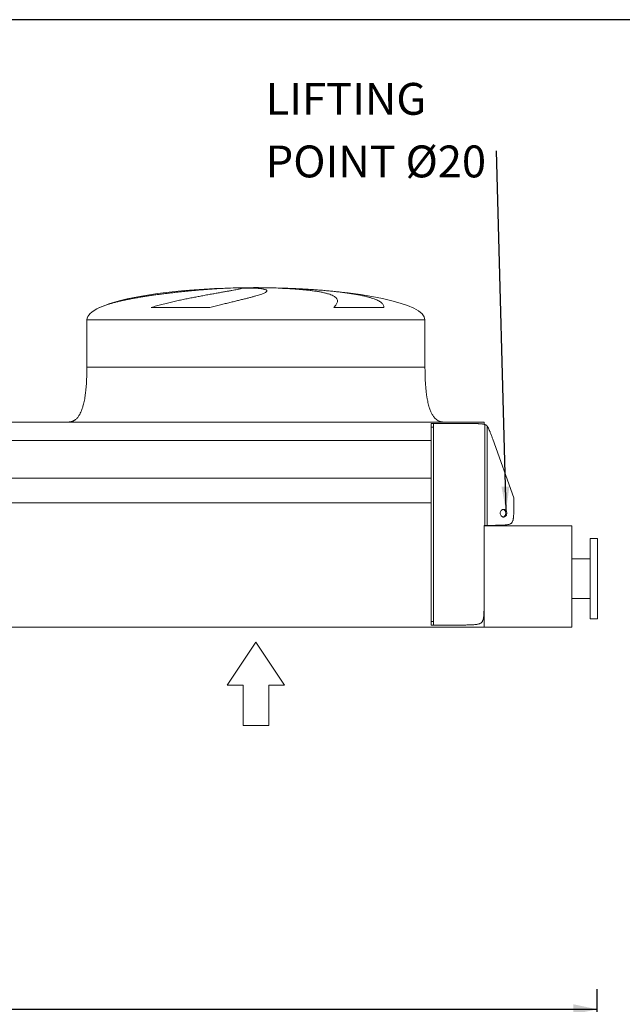
# Model space of a CAD drawing. Units: millimetres. Extents: x 161 to 11423, y 106 to 7993.
# Drawn here: x 6940 to 8590, y 5297 to 7993 of the extents above; entities that cross this region are included whole.
import ezdxf

# ---------------------------------------------------------------- set-up
doc = ezdxf.new("R2010")
doc.units = ezdxf.units.MM
doc.header["$LTSCALE"] = 55
doc.linetypes.add('SLD-Solid', pattern=[0])
doc.layers.add('GEOMETRY', color=7, linetype='SLD-Solid')
doc.layers.add('TITLE', color=7, linetype='SLD-Solid')
doc.styles.add('SLDTEXTSTYLE0', font='TXT', dxfattribs={"width": 0.605})
doc.dimstyles.new('SLDDIMSTYLE0', dxfattribs={"dimtxt": 0.18, "dimasz": 66, "dimexe": 0, "dimexo": 0.0625, "dimgap": 0, "dimtad": 0, "dimtih": 1, "dimtoh": 1, "dimdec": 0, "dimrnd": 1e-09, "dimzin": 0, "dimdsep": 46, "dimtxsty": 'Standard', "dimsah": 1, "dimcen": 0.09, "dimadec": 0, "dimazin": 0, "dimtfac": 66, "dimtdec": 0, "dimtofl": 0, "dimtmove": 0, "dimatfit": 3, "dimfxl": 1, "dimfrac": 2, "dimtolj": 1, "dimtzin": 0, "dimarcsym": 0})
doc.dimstyles.new('SLDDIMSTYLE1', dxfattribs={"dimtxt": 84.754517, "dimasz": 66, "dimexe": 0, "dimexo": 0.0625, "dimgap": 21.188629, "dimtad": 1, "dimdec": 0, "dimrnd": 1e-09, "dimzin": 12, "dimdsep": 46, "dimtxsty": 'SLDTEXTSTYLE0', "dimsah": 1, "dimcen": 0.09, "dimadec": 0, "dimazin": 3, "dimtfac": 1, "dimtdec": 0, "dimtofl": 0, "dimtmove": 0, "dimatfit": 3, "dimfxl": 1, "dimfrac": 2, "dimtolj": 1, "dimtzin": 12, "dimarcsym": 0})

# ---------------------------------------------------------------- blocks, each defined once
blk = doc.blocks.new('SW_NOTE_2')
at = {"layer": 'GEOMETRY', "color": 0, "char_height": 87.31, "attachment_point": 1, "style": 'SLDTEXTSTYLE0'}
for s, insert in [('LIFTING', (-632, 186)), ('POINT Ø20', (-632, 14.6))]:
    blk.add_mtext(s, dxfattribs=dict(at, insert=insert))
blk = doc.blocks.new('_D_15')
at = {"layer": 'GEOMETRY'}
for p, q in [((3051.5, 3428), (3051.5, 5338)), ((8521.5, 4548), (8521.5, 5338)), ((3051.5, 5283), (8521.5, 5283))]:
    blk.add_line(p, q, dxfattribs=at)
for points in [[(3051.5, 5283), (3117.5, 5269.3), (3117.5, 5296.8)], [(8521.5, 5283), (8455.5, 5296.8), (8455.5, 5269.3)]]:
    blk.add_solid(points, dxfattribs=at)
at = {"layer": 'GEOMETRY', "insert": (5641.7, 5395.6), "char_height": 87.31, "attachment_point": 1, "style": 'SLDTEXTSTYLE0'}
blk.add_mtext('L.os', dxfattribs=at)

msp = doc.modelspace()

# ---------------------------------------------------------------- linework, layer by layer
at = {"color": 8, "linetype": 'SLD-Solid', "lineweight": 15}
for p, q in [((7501.5380146, 7258.0011385), (7505.2520993, 7258.0011385)), ((7641.5380003, 7258.8736909), (7531.537986, 7258.8736909)), ((7158.5902336, 7205.0608295), (7158.5380199, 7205.0608295)), ((7123.5379341, 7171.4967984), (8049.5379927, 7171.4967984))]:
    msp.add_line(p, q, dxfattribs=at)
at = {"color": 7, "linetype": 'SLD-Solid', "lineweight": 15}
for p, q in [((7549.2764475, 7258.0011385), (7585.0545528, 7258.0011385)), ((7647.6818683, 7258.0011385), (7666.9070485, 7258.0011385)), ((7460.6515529, 7205.0608295), (7299.5665433, 7205.0608295)), ((7936.6836908, 7205.0608295), (7799.8569968, 7205.0608295)), ((7123.5379341, 7171.4967984), (7123.5379341, 7041.4968031)), ((8049.5379927, 7041.4968031), (8049.5379927, 7171.4967984)), ((3361.5380886, 6891.4967674), (8211.5379932, 6891.4967674)), ((8072.5379946, 6887.3968023), (8066.5379974, 6887.3968023)), ((8066.5379974, 6887.3968023), (8066.5379974, 6877.3968118)), ((8066.5379974, 6877.3968118), (8072.5379946, 6877.3968118)), ((8066.5379974, 6877.3968118), (8066.5379974, 6345.3967917)), ((8072.5379946, 6877.3968118), (8072.5379946, 6887.3968023)), ((8078.5379919, 6887.3968023), (8072.5379946, 6887.3968023)), ((8072.5379946, 6877.3968118), (8072.5379946, 6345.3967917)), ((8166.5903355, 6887.3968023), (8078.5379919, 6887.3968023)), ((8211.5379932, 6891.4967674), (8211.5379932, 6885.2082985)), ((8213.5379933, 6884.6878904), (8213.5379933, 6608.4968048)), ((8219.5379936, 6880.6118268), (8219.5379936, 6608.4968048)), ((5919.0379741, 6841.0111564), (8066.5379974, 6841.0111564)), ((8293.1501555, 6683.4967929), (8235.0856016, 6844.3311351)), ((5919.0379741, 6737.3522717), (8066.5379974, 6737.3522717)), ((5919.0379741, 6670.35227), (8066.5379974, 6670.35227)), ((8293.1501555, 6683.4967929), (8293.1501555, 6678.4967977)), ((8213.5379933, 6608.4968048), (8211.5379932, 6608.4968048)), ((8211.5379932, 6608.4968048), (8211.5379932, 6405.3967941)), ((8219.5379936, 6608.4968048), (8213.5379933, 6608.4968048)), ((8232.5283742, 6608.4968048), (8219.5379936, 6608.4968048)), ((8451.5379878, 6606.9967943), (8211.5379932, 6606.9967943)), ((8451.5379878, 6606.9967943), (8451.5379878, 6329.4967907)), ((8521.5379956, 6572.4967915), (8501.5379848, 6572.4967915)), ((8501.5379848, 6462.4967921), (8501.5379848, 6572.4967915)), ((8521.5379956, 6462.4967921), (8521.5379956, 6572.4967915)), ((8501.5379848, 6516.4967972), (8451.5379878, 6516.4967972)), ((8501.5379848, 6352.4967908), (8501.5379848, 6462.4967921)), ((8521.5379956, 6352.4967908), (8521.5379956, 6462.4967921)), ((8211.5379932, 6405.3967941), (8211.5379932, 6329.4967907)), ((8451.5379878, 6408.4967944), (8501.5379848, 6408.4967944)), ((8072.5379946, 6345.3967917), (8066.5379974, 6345.3967917)), ((8066.5379974, 6345.3967917), (8066.5379974, 6335.396791)), ((8072.5379946, 6335.396791), (8072.5379946, 6345.3967917)), ((8501.5379848, 6352.4967908), (8521.5379956, 6352.4967908)), ((3361.5380886, 6329.4967907), (8211.5379932, 6329.4967907)), ((8066.5379974, 6335.396791), (8072.5379946, 6335.396791)), ((8078.5379919, 6335.396791), (8072.5379946, 6335.396791)), ((8141.5379929, 6335.396791), (8078.5379919, 6335.396791)), ((8451.5379878, 6329.4967907), (8211.5379932, 6329.4967907))]:
    msp.add_line(p, q, dxfattribs=at)
at = {"color": 7, "linetype": 'SLD-Solid', "lineweight": 15, "flags": 128}
msp.add_lwpolyline([(8255.4780493, 6641.6968006), (8255.6328761, 6643.6261731), (8256.0920964, 6645.4898315), (8256.8400639, 6647.2243267), (8257.8513088, 6648.7705904), (8259.0913984, 6650.0759619), (8260.5180951, 6651.096006), (8262.0828251, 6651.7959732), (8263.7322942, 6652.1519917), (8265.4103363, 6652.1519917), (8267.0598055, 6651.7959732), (8268.6245317, 6651.096006), (8270.0512322, 6650.0759619), (8271.291318, 6648.7705904), (8272.3025667, 6647.2243267), (8273.0505342, 6645.4898315), (8273.5097508, 6643.6261731), (8273.6645813, 6641.6968006), (8273.5097508, 6639.767428), (8273.0505342, 6637.9037398), (8272.3025667, 6636.1692446), (8271.291318, 6634.6229809), (8270.0512322, 6633.3176094), (8268.6245317, 6632.2975653), (8267.0598055, 6631.597628), (8265.4103363, 6631.2415796), (8263.7322942, 6631.2415796), (8262.0828251, 6631.597628), (8260.5180951, 6632.2975653), (8259.0913984, 6633.3176094), (8257.8513088, 6634.6229809), (8256.8400639, 6636.1692446), (8256.0920964, 6637.9037398), (8255.6328761, 6639.767428), (8255.4780493, 6641.6968006)], dxfattribs=at)
at = {"color": 7, "linetype": 'SLD-Solid', "lineweight": 15}
for centre, radius, start, end in [((8260.5463466, 6642.2398002), 10.1327957, 356.9281434196, 75.5705428312), ((8260.5464319, 6641.1537385), 10.1327139, 284.4290784885, 3.0722352607)]:
    msp.add_arc(centre, radius, start, end, dxfattribs=at)
for major_axis, start_param, end_param in [((-463, 0), 4.8970215019, 5.8918643686), ((-463, 0), 4.8314606453, 4.8970215019), ((-463, 0), 4.7123889804, 4.8314606453), ((463, 0), 1.4517246619, 1.5707963268), ((463, 0), 0, 1.4517246619), ((-463, 0), 5.8918643686, 6.2831853072)]:
    msp.add_ellipse((7586.5379932, 7171.4967907), major_axis=major_axis, ratio=0.1900647948, start_param=start_param, end_param=end_param, dxfattribs=at)
for points, knots in [([(7505.2520993, 7258.0011385), (7502.5555651, 7257.8722486), (7497.1604283, 7257.6143698), (7488.4557507, 7257.1321404), (7479.2488914, 7256.5750573), (7469.5032211, 7255.9335275), (7459.2535768, 7255.2078331), (7448.7193125, 7254.4109445), (7437.9445979, 7253.5458035), (7426.9759738, 7252.6155184), (7415.6393386, 7251.6029731), (7403.9592736, 7250.5054327), (7391.9691365, 7249.3217328), (7379.9096235, 7248.072056), (7367.8227885, 7246.758481), (7355.7497082, 7245.3837947), (7343.5184578, 7243.9245048), (7331.1656354, 7242.3780097), (7318.7320255, 7240.7428222), (7306.4562784, 7239.0447986), (7294.3768555, 7237.2857874), (7282.5267005, 7235.467428), (7270.7483407, 7233.55951), (7259.0863155, 7231.5587319), (7247.5843713, 7229.4619938), (7236.4553237, 7227.2993435), (7225.7309321, 7225.0710339), (7215.4336401, 7222.7755394), (7205.4345384, 7220.3732208), (7195.7827667, 7217.8569159), (7186.5155839, 7215.2166466), (7177.0922619, 7212.247466), (7167.6088329, 7208.9202342), (7161.6012546, 7206.3493609), (7158.5902336, 7205.0608295)], [0, 0, 0, 0, 0.03001998117, 0.0600629905, 0.0900829858, 0.12097390218, 0.15188988253, 0.18278080122, 0.21282512277, 0.24289232576, 0.27293667447, 0.30384467296, 0.3347776193, 0.365685845, 0.39588896224, 0.42611528273, 0.45631845784, 0.48738572951, 0.51847796023, 0.549545285, 0.57998315634, 0.61044408711, 0.6408821196, 0.67218720638, 0.70351728319, 0.73482263061, 0.76555895901, 0.79631858355, 0.82705517726, 0.85866486226, 0.89029984025, 0.92190963767, 0.96086081382, 1, 1, 1, 1]), ([(7299.5665433, 7205.0608295), (7304.4865539, 7206.5915841), (7314.3398522, 7209.6572241), (7329.2045985, 7213.704088), (7344.0366434, 7217.4349568), (7358.7470888, 7220.8631604), (7373.2483549, 7224.0703192), (7387.4875323, 7227.0983352), (7401.4374461, 7229.9425214), (7415.0465201, 7232.6217322), (7428.2402123, 7235.141407), (7441.5891274, 7237.6305579), (7454.9596581, 7240.0759095), (7468.2108919, 7242.4586582), (7480.6811225, 7244.6740739), (7492.2807811, 7246.7218311), (7502.9115933, 7248.6002495), (7512.5207285, 7250.3150426), (7521.1084905, 7251.873202), (7528.665306, 7253.280583), (7535.1365463, 7254.535235), (7540.4688646, 7255.6349387), (7544.6065931, 7256.57804), (7547.6791598, 7257.3826925), (7548.7442222, 7257.7950688), (7549.2764475, 7258.0011385)], [0, 0, 0, 0, 0.04022834478, 0.08056524923, 0.12094625279, 0.16129627999, 0.20153559628, 0.24173396993, 0.28203648125, 0.32237379748, 0.36267556311, 0.40287320134, 0.44902751118, 0.49534239023, 0.54171071314, 0.58802370628, 0.63417633613, 0.67995706316, 0.72589686955, 0.77188985855, 0.81782830537, 0.86360789608, 0.90905464068, 0.95455343375, 1, 1, 1, 1]), ([(7585.0545528, 7258.0011385), (7587.5068804, 7257.8424877), (7592.4198987, 7257.5246449), (7598.6787757, 7256.9052426), (7604.1057562, 7256.1831302), (7608.5859333, 7255.3500755), (7612.1124815, 7254.4088256), (7614.6460808, 7253.3564474), (7616.2043704, 7252.1938176), (7616.7892519, 7250.9228891), (7616.3986125, 7249.5471761), (7615.0252555, 7248.0651301), (7612.6464393, 7246.4730348), (7609.2891915, 7244.7704009), (7604.9846957, 7242.9612836), (7599.763988, 7241.0504125), (7593.6311701, 7239.0331742), (7586.5787165, 7236.9050301), (7578.6453337, 7234.6627236), (7569.8977407, 7232.3112539), (7560.3970618, 7229.8547257), (7550.1530588, 7227.2828822), (7539.1754892, 7224.5906211), (7527.5135195, 7221.7664578), (7515.2696316, 7218.8087557), (7502.5330598, 7215.7145724), (7489.1581477, 7212.4177187), (7475.2044906, 7208.9186935), (7465.502522, 7206.3467815), (7460.6515529, 7205.0608295)], [0, 0, 0, 0, 0.0364724071, 0.0730691954, 0.10970852, 0.1463059935, 0.1827789952, 0.2192768747, 0.2558979726, 0.2925614492, 0.329183672, 0.365682491, 0.4023711, 0.4391829193, 0.4760373381, 0.5128506521, 0.5495404866, 0.5865123111, 0.6236077032, 0.6607459846, 0.6978431952, 0.7348164551, 0.7721496019, 0.8096072899, 0.8471081825, 0.8845676185, 0.921902157, 0.9609512012, 1, 1, 1, 1]), ([(7799.8569968, 7205.0608295), (7801.1248885, 7206.5915835), (7803.6640923, 7209.6572207), (7806.4561988, 7213.7040945), (7808.4795937, 7217.4349494), (7809.6350057, 7220.8631609), (7809.9129061, 7224.0703184), (7809.2802061, 7227.0983382), (7807.7582538, 7229.9425225), (7805.3521186, 7232.621727), (7802.0698122, 7235.1414109), (7797.709294, 7237.6305566), (7792.0936557, 7240.0759114), (7785.0946857, 7242.4586568), (7777.0067776, 7244.6740713), (7767.8817526, 7246.7218361), (7757.7798252, 7248.6002462), (7746.7167941, 7250.3150428), (7734.7586571, 7251.8732035), (7721.9408769, 7253.2805819), (7708.349191, 7254.5352343), (7694.0781465, 7255.6349406), (7679.1704849, 7256.5780382), (7663.7459553, 7257.3826938), (7653.0345181, 7257.7950691), (7647.6818683, 7258.0011385)], [0, 0, 0, 0, 0.0402283882, 0.0805652957, 0.1209463924, 0.1612963916, 0.2015356676, 0.2417339949, 0.2820365305, 0.3223738913, 0.3626755817, 0.4028732284, 0.4490275334, 0.4953424542, 0.5417107694, 0.588023677, 0.6341763921, 0.6799570941, 0.7258968691, 0.7718899004, 0.8178283298, 0.8636078617, 0.9090546646, 0.954553388, 1, 1, 1, 1]), ([(7666.9070485, 7258.0011385), (7671.7129504, 7257.8424878), (7681.3411433, 7257.5246451), (7696.0116906, 7256.9052415), (7710.7693737, 7256.1831322), (7725.5359795, 7255.3500745), (7740.2376694, 7254.4088264), (7754.8272484, 7253.3564467), (7769.2615645, 7252.1938164), (7783.4699851, 7250.9228903), (7797.3584089, 7249.5471764), (7810.8809948, 7248.0651302), (7823.9837376, 7246.4730346), (7836.6339775, 7244.7704005), (7848.7537112, 7242.9612835), (7860.2637737, 7241.0504132), (7871.1324562, 7239.0331747), (7881.3048175, 7236.9050308), (7890.7607981, 7234.6627193), (7899.4377775, 7232.3112591), (7907.2803532, 7229.8547227), (7914.2685761, 7227.2828865), (7920.351305, 7224.5906162), (7925.5241845, 7221.7664575), (7929.7531181, 7218.8087575), (7933.0218205, 7215.7145722), (7935.3165368, 7212.4177174), (7936.6655718, 7208.9186925), (7936.6776511, 7206.3467814), (7936.6836908, 7205.0608295)], [0, 0, 0, 0, 0.0364724281, 0.0730692331, 0.1097086447, 0.146306068, 0.1827790643, 0.2192769014, 0.2558979951, 0.2925615225, 0.3291837475, 0.3656825521, 0.4023711453, 0.4391829558, 0.4760373803, 0.5128507038, 0.5495405273, 0.5865123188, 0.6236076762, 0.6607460187, 0.697843183, 0.7348164374, 0.7721495014, 0.8096072054, 0.8471081294, 0.884567558, 0.9219020917, 0.9609511587, 1, 1, 1, 1]), ([(7123.5379341, 7041.4968031), (7123.5196165, 7037.109441), (7123.4844422, 7028.6846435), (7123.1912805, 7016.553013), (7122.7439639, 7005.4111161), (7122.1484886, 6995.1975075), (7121.4276338, 6985.8532179), (7120.5998252, 6977.3216514), (7119.5786903, 6968.6666385), (7118.3375407, 6960.0359717), (7116.8413933, 6951.5608476), (7115.290183, 6944.2149915), (7113.7201594, 6937.8738568), (7111.9701869, 6931.7474566), (7109.8780305, 6925.4640348), (7107.2006988, 6918.789733), (7103.9593918, 6912.246283), (7100.4956894, 6906.7637657), (7097.0439073, 6902.4782917), (7093.9128433, 6899.3385215), (7091.1700258, 6897.163457), (7088.9412473, 6895.7154526), (7087.1429468, 6894.7020005), (7085.1849882, 6893.7768875), (7082.9083593, 6892.9150169), (7080.2822038, 6892.1805355), (7077.1037054, 6891.6115554), (7074.7873106, 6891.5369858), (7073.5379817, 6891.4967674)], [0, 0, 0, 0, 0.0771909377, 0.1482252851, 0.2134941128, 0.2733727697, 0.3282194755, 0.378377469, 0.4241726518, 0.4815430607, 0.5317632489, 0.5755641044, 0.6136119974, 0.6466746715, 0.6876423313, 0.7300768791, 0.7730988684, 0.8159586668, 0.84387539, 0.8697568272, 0.8938168625, 0.9053012713, 0.9164926618, 0.9301105808, 0.9433609659, 0.9592737104, 0.9780346031, 1, 1, 1, 1]), ([(8099.5379897, 6891.4967674), (8098.4028578, 6891.529855), (8096.3335652, 6891.5901723), (8093.544432, 6892.0355303), (8091.3493081, 6892.5699828), (8089.2129044, 6893.2542735), (8086.9662596, 6894.1736664), (8083.6132915, 6895.937284), (8079.715649, 6898.7573566), (8075.9434972, 6902.5522308), (8072.954279, 6906.3413589), (8070.6024369, 6909.8833285), (8068.5137494, 6913.5269341), (8066.5174737, 6917.5132324), (8064.6298796, 6921.8490414), (8062.8079742, 6926.6458761), (8061.0665094, 6931.8934692), (8059.3381104, 6937.912962), (8057.6502619, 6944.7862151), (8056.0320659, 6952.6004382), (8054.5992831, 6960.9537587), (8053.3456899, 6969.8264422), (8052.2679932, 6979.1942121), (8051.3323115, 6989.5255708), (8050.5612587, 7000.8912706), (8049.9837111, 7013.364942), (8049.6064439, 7027.0231554), (8049.5614712, 7036.5324009), (8049.5379927, 7041.4968031)], [0, 0, 0, 0, 0.019960234, 0.0363865775, 0.0495784758, 0.0596802456, 0.0758323085, 0.0922171687, 0.1262490464, 0.159977168, 0.1860424382, 0.2110556082, 0.2347137881, 0.2598938714, 0.2894573002, 0.3178745577, 0.3501464957, 0.3867074338, 0.4280335352, 0.4746396143, 0.5270806513, 0.5771225208, 0.6322806399, 0.6929691599, 0.7596228053, 0.832694549, 0.9126564179, 1, 1, 1, 1]), ([(8213.5379932, 6884.6878787), (8213.3824708, 6884.738348), (8213.069917, 6884.8397764), (8212.5948718, 6884.980724), (8212.1123631, 6885.1149724), (8211.6218082, 6885.2420574), (8211.1230329, 6885.3626344), (8210.6157851, 6885.4770094), (8210.0998691, 6885.5855441), (8209.5751107, 6885.6885494), (8209.0413689, 6885.786318), (8208.4985357, 6885.8791185), (8207.9465389, 6885.9672), (8207.3853452, 6886.0507934), (8206.8149631, 6886.1301128), (8206.2354465, 6886.2053579), (8205.646898, 6886.2767146), (8205.0494737, 6886.3443567), (8204.4433863, 6886.4084468), (8203.8289101, 6886.4691379), (8203.2063854, 6886.5265726), (8202.5762228, 6886.5808905), (8201.2908161, 6886.6843827), (8199.2740791, 6886.8203575), (8196.4483471, 6886.966254), (8193.3875033, 6887.0859694), (8189.6383173, 6887.1954039), (8185.059579, 6887.2860954), (8179.5010836, 6887.3522263), (8173.2712301, 6887.3907678), (8168.8915412, 6887.3947162), (8166.5903345, 6887.3967907)], [0, 0, 0, 0, 0.0104025845, 0.0209061063, 0.0315235813, 0.0422667108, 0.0531459698, 0.0641706746, 0.0753490325, 0.0866881745, 0.0981941714, 0.1098720362, 0.1217257125, 0.1337580506, 0.1459707718, 0.1583644235, 0.1709383237, 0.1836904984, 0.1966176124, 0.2097148949, 0.2229760619, 0.2363932373, 0.2499568753, 0.3050231072, 0.3649893821, 0.4299755729, 0.499911037, 0.6036262897, 0.7213464775, 0.8535879213, 1, 1, 1, 1]), ([(8219.5379932, 6880.6118051), (8219.4545002, 6880.7145783), (8219.290807, 6880.9160714), (8219.0388208, 6881.2046162), (8218.788145, 6881.4764867), (8218.5376025, 6881.7324943), (8218.2869966, 6881.9739705), (8218.0359432, 6882.2019578), (8217.784161, 6882.4174352), (8217.5313926, 6882.6212771), (8217.2774198, 6882.8142781), (8217.0220558, 6882.9971589), (8216.7651441, 6883.1705756), (8216.506556, 6883.3351266), (8216.246189, 6883.4913585), (8215.9839649, 6883.639772), (8215.7198288, 6883.7808261), (8215.4537479, 6883.914943), (8215.1857105, 6884.0425104), (8214.9157261, 6884.1638882), (8214.6438204, 6884.2793988), (8214.370051, 6884.3893775), (8214.0944472, 6884.4939959), (8213.8172303, 6884.5939299), (8213.6310553, 6884.6565681), (8213.5379932, 6884.6878787)], [0, 0, 0, 0, 0.0556839586, 0.1091718633, 0.1606976863, 0.2104729659, 0.2586894731, 0.3055214308, 0.3511273656, 0.3956516603, 0.4392258628, 0.481969798, 0.5239925207, 0.565393142, 0.6062615542, 0.6466790759, 0.6867190344, 0.7264472984, 0.7659227713, 0.8051978542, 0.8443188841, 0.8833265525, 0.9222563086, 0.9611387492, 1, 1, 1, 1]), ([(8235.0856009, 6844.3311172), (8234.5895913, 6845.7050255), (8234.1322247, 6846.9665836), (8233.2782999, 6849.3125974), (8232.8817965, 6850.396895), (8231.765429, 6853.4363147), (8231.1177632, 6855.1806952), (8229.9510467, 6858.2919038), (8229.4325169, 6859.6572261), (8228.4858111, 6862.1205477), (8228.0578921, 6863.217804), (8227.2676064, 6865.2162716), (8226.9053765, 6866.1170879), (8226.2296784, 6867.7707522), (8225.9162876, 6868.523377), (8225.0315703, 6870.6096672), (8224.51475, 6871.7745222), (8223.5671495, 6873.8207786), (8223.1369736, 6874.7004415), (8222.3289663, 6876.2679495), (8221.9514076, 6876.9550185), (8221.2267565, 6878.1934493), (8220.879802, 6878.7444296), (8220.2007549, 6879.7468726), (8219.8687405, 6880.1981331), (8219.5379932, 6880.6118051)], [0, 0, 0, 0, 0.03125, 0.03125, 0.0625, 0.0625, 0.125, 0.125, 0.1875, 0.1875, 0.25, 0.25, 0.3125, 0.3125, 0.375, 0.375, 0.5, 0.5, 0.625, 0.625, 0.75, 0.75, 0.875, 0.875, 1, 1, 1, 1]), ([(8232.5283742, 6608.4967907), (8235.0542817, 6608.4967907), (8237.3114031, 6608.5024397), (8241.4306373, 6608.5224337), (8243.2920075, 6608.5367926), (8246.7148613, 6608.5724914), (8248.2759202, 6608.5938393), (8251.1650714, 6608.6423298), (8252.4929089, 6608.6694772), (8254.9640429, 6608.7287286), (8256.1071802, 6608.7608355), (8258.2448091, 6608.8294048), (8259.2391978, 6608.8658691), (8262.0401431, 6608.9811438), (8263.6665453, 6609.0657951), (8266.58721, 6609.2485411), (8267.8804025, 6609.3466552), (8270.2265804, 6609.5553232), (8271.2790134, 6609.665887), (8273.2046364, 6609.8991231), (8274.0775219, 6610.0218006), (8275.6860315, 6610.279399), (8276.4214784, 6610.4143225), (8278.4666768, 6610.8381979), (8279.6177217, 6611.146113), (8281.647651, 6611.8201647), (8282.5250671, 6612.1862831), (8284.0928424, 6612.9891166), (8284.7825264, 6613.4257714), (8286.0276712, 6614.3879994), (8286.5827932, 6614.9134574), (8287.5931562, 6616.0801241), (8288.0482162, 6616.7211238), (8288.8815301, 6618.1588931), (8289.2596842, 6618.9552717), (8289.9549584, 6620.7655826), (8290.2720262, 6621.7787354), (8290.8557721, 6624.1226959), (8291.1224344, 6625.451808), (8291.4895213, 6627.8133997), (8291.6063685, 6628.6626206), (8291.8294552, 6630.5199676), (8291.9356971, 6631.5278889), (8292.1376855, 6633.7514069), (8292.2334365, 6634.9666518), (8292.4141483, 6637.6757846), (8292.4991176, 6639.1690347), (8292.6573803, 6642.5415279), (8292.7306905, 6644.4195354), (8292.8305213, 6647.6537884), (8292.8621003, 6648.8020096), (8292.9214831, 6651.2703309), (8292.9492885, 6652.5903121), (8293.0006016, 6655.4437318), (8293.024112, 6656.9769865), (8293.066106, 6660.313091), (8293.0845938, 6662.1156465), (8293.1155099, 6666.0680177), (8293.1279451, 6668.2173427), (8293.1452604, 6672.9738248), (8293.1501525, 6675.5801241), (8293.1501525, 6678.4967907)], [0, 0, 0, 0, 0.015625, 0.015625, 0.03125, 0.03125, 0.046875, 0.046875, 0.0625, 0.0625, 0.078125, 0.078125, 0.09375, 0.09375, 0.125, 0.125, 0.15625, 0.15625, 0.1875, 0.1875, 0.21875, 0.21875, 0.25, 0.25, 0.3125, 0.3125, 0.375, 0.375, 0.4375, 0.4375, 0.5, 0.5, 0.5625, 0.5625, 0.625, 0.625, 0.6875, 0.6875, 0.75, 0.75, 0.78125, 0.78125, 0.8125, 0.8125, 0.84375, 0.84375, 0.875, 0.875, 0.90625, 0.90625, 0.921875, 0.921875, 0.9375, 0.9375, 0.953125, 0.953125, 0.96875, 0.96875, 0.984375, 0.984375, 1, 1, 1, 1]), ([(8141.5379932, 6335.3967907), (8144.4546599, 6335.3967907), (8147.0609591, 6335.4024397), (8151.8174412, 6335.4224337), (8153.9667663, 6335.4367926), (8157.9191375, 6335.4724914), (8159.721693, 6335.4938393), (8163.0577975, 6335.5423298), (8164.5910521, 6335.5694772), (8167.4444719, 6335.6287286), (8168.7644531, 6335.6608355), (8171.2327744, 6335.7294048), (8172.3809955, 6335.7658691), (8175.6152486, 6335.8811438), (8177.493256, 6335.9657951), (8180.8657492, 6336.1485411), (8182.3589993, 6336.2466552), (8185.0681321, 6336.4553232), (8186.2833771, 6336.565887), (8188.506895, 6336.7991231), (8189.5148163, 6336.9218006), (8191.3721633, 6337.179399), (8192.2213842, 6337.3143225), (8194.5829759, 6337.7381979), (8195.912088, 6338.046113), (8198.2560485, 6338.7201647), (8199.2692014, 6339.0862831), (8201.0795123, 6339.8891166), (8201.8758909, 6340.3257714), (8203.3136602, 6341.2879994), (8203.9546599, 6341.8134574), (8205.1213265, 6342.9801241), (8205.6467845, 6343.6211238), (8206.6090126, 6345.0588931), (8207.0456673, 6345.8552717), (8207.8485009, 6347.6655826), (8208.2146192, 6348.6787354), (8208.8886709, 6351.0226959), (8209.196586, 6352.351808), (8209.6204615, 6354.7133997), (8209.7553849, 6355.5626206), (8210.0129833, 6357.4199676), (8210.1356608, 6358.4278889), (8210.368897, 6360.6514069), (8210.4794607, 6361.8666518), (8210.6881287, 6364.5757846), (8210.7862429, 6366.0690347), (8210.9689888, 6369.4415279), (8211.0536401, 6371.3195354), (8211.1689149, 6374.5537884), (8211.2053792, 6375.7020096), (8211.2739485, 6378.1703309), (8211.3060554, 6379.4903121), (8211.3653067, 6382.3437318), (8211.3924541, 6383.8769865), (8211.4409447, 6387.213091), (8211.4622925, 6389.0156465), (8211.4979914, 6392.9680177), (8211.5123502, 6395.1173427), (8211.5323442, 6399.8738248), (8211.5379932, 6402.4801241), (8211.5379932, 6405.3967907)], [0, 0, 0, 0, 0.015625, 0.015625, 0.03125, 0.03125, 0.046875, 0.046875, 0.0625, 0.0625, 0.078125, 0.078125, 0.09375, 0.09375, 0.125, 0.125, 0.15625, 0.15625, 0.1875, 0.1875, 0.21875, 0.21875, 0.25, 0.25, 0.3125, 0.3125, 0.375, 0.375, 0.4375, 0.4375, 0.5, 0.5, 0.5625, 0.5625, 0.625, 0.625, 0.6875, 0.6875, 0.75, 0.75, 0.78125, 0.78125, 0.8125, 0.8125, 0.84375, 0.84375, 0.875, 0.875, 0.90625, 0.90625, 0.921875, 0.921875, 0.9375, 0.9375, 0.953125, 0.953125, 0.96875, 0.96875, 0.984375, 0.984375, 1, 1, 1, 1])]:
    msp.add_open_spline(points, degree=3, knots=knots, dxfattribs=at)
at = {"color": 8, "linetype": 'SLD-Solid', "lineweight": 15}
msp.add_open_spline([(7123.5379341, 7041.4968031), (7123.6453353, 7041.4968031), (7123.8601378, 7041.4968031), (7125.5958005, 7041.4968031), (7128.3616905, 7041.4968031), (7132.2529636, 7041.4968031), (7137.2328842, 7041.4968031), (7143.2967157, 7041.4968031), (7150.4279579, 7041.4968031), (7158.6100057, 7041.4968031), (7167.8228135, 7041.4968031), (7178.0445176, 7041.4968031), (7189.2501214, 7041.4968031), (7201.412928, 7041.4968031), (7214.5035597, 7041.4968031), (7228.4903952, 7041.4968031), (7243.3398133, 7041.4968031), (7259.0160635, 7041.4968031), (7275.4812923, 7041.4968031), (7292.6959005, 7041.4968031), (7310.6184435, 7041.4968031), (7329.2056431, 7041.4968031), (7348.41279, 7041.4968031), (7368.1936147, 7041.4968031), (7388.5004775, 7041.4968031), (7409.2843945, 7041.4968031), (7430.4953449, 7041.4968031), (7452.0822004, 7041.4968031), (7473.9929777, 7041.4968031), (7496.1748856, 7041.4968031), (7518.5744851, 7041.4968031), (7541.1378386, 7041.4968031), (7563.8105318, 7041.4968031), (7586.5379932, 7041.4968031), (7609.2654546, 7041.4968031), (7631.9381478, 7041.4968031), (7654.5015013, 7041.4968031), (7676.9011007, 7041.4968031), (7699.0830087, 7041.4968031), (7720.9937858, 7041.4968031), (7742.5806423, 7041.4968031), (7763.7915974, 7041.4968031), (7784.5755205, 7041.4968031), (7804.882353, 7041.4968031), (7824.6631737, 7041.4968031), (7843.8703397, 7041.4968031), (7862.457566, 7041.4968031), (7880.3800603, 7041.4968031), (7897.5946958, 7041.4968031), (7914.0599204, 7041.4968031), (7929.7361758, 7041.4968031), (7944.5855866, 7041.4968031), (7958.5724621, 7041.4968031), (7971.663058, 7041.4968031), (7983.825852, 7041.4968031), (7995.0315514, 7041.4968031), (8005.2531672, 7041.4968031), (8014.4660266, 7041.4968031), (8022.6480193, 7041.4968031), (8029.7792687, 7041.4968031), (8035.8431228, 7041.4968031), (8040.8230279, 7041.4968031), (8044.714255, 7041.4968031), (8047.4802579, 7041.4968031), (8049.2158677, 7041.4968031), (8049.4306177, 7041.4968031), (8049.5379927, 7041.4968031)], degree=3, knots=[0, 0, 0, 0, 0.015625001, 0.0312500034, 0.0468749994, 0.062499997, 0.0781250037, 0.0937499941, 0.1093750022, 0.1250000122, 0.1406250006, 0.1562500123, 0.1718749969, 0.1875000052, 0.2031250089, 0.2187499965, 0.2343749977, 0.2499999963, 0.2656249948, 0.2812499804, 0.296875013, 0.3124999882, 0.3281249791, 0.343749984, 0.3593750047, 0.374999992, 0.3906250042, 0.4062500026, 0.421874988, 0.4374999797, 0.4531250177, 0.4687499781, 0.4843750137, 0.4999999978, 0.5156249819, 0.5312500175, 0.5468749779, 0.562500016, 0.5781250076, 0.5937499931, 0.6093749914, 0.6250000036, 0.6406250097, 0.6562499938, 0.6718749987, 0.6875000069, 0.7031249988, 0.7187499991, 0.7343750002, 0.7499999988, 0.7656249974, 0.7812499985, 0.7968749987, 0.8124999907, 0.8281249989, 0.8437500038, 0.8593750017, 0.8749999942, 0.8906249968, 0.9062500049, 0.921874998, 0.9375000025, 0.9531249983, 0.9687499994, 0.9843750003, 1, 1, 1, 1], dxfattribs=at)
at = {"layer": 'GEOMETRY', "lineweight": 0}
for p, q in [((7507.9665646, 6170.3661263), (7586.5379932, 6288.2232692)), ((7586.5379932, 6288.2232692), (7665.1094218, 6170.3661263)), ((7551.1808503, 6170.3661263), (7507.9665646, 6170.3661263)), ((7551.1808503, 6060.3661263), (7551.1808503, 6170.3661263)), ((7665.1094218, 6170.3661263), (7621.895136, 6170.3661263)), ((7621.895136, 6170.3661263), (7621.895136, 6060.3661263)), ((7621.895136, 6060.3661263), (7551.1808503, 6060.3661263))]:
    msp.add_line(p, q, dxfattribs=at)
at = {"layer": 'TITLE', "color": 7, "linetype": 'SLD-Solid'}
msp.add_line((11423.2803471, 7993.4145454), (161.0669625, 7993.4145454), dxfattribs=at)

# ---------------------------------------------------------------- block references
at = {"layer": 'GEOMETRY'}
msp.add_blockref('SW_NOTE_2', (8245.3919641, 7634.2350066), dxfattribs=at)

# ---------------------------------------------------------------- dimensions: what is measured, and where the dimension line sits
dim = msp.add_linear_dim(base=(8521.5379932, 5283.0222788), p1=(3051.5379932, 3373.0222788), p2=(8521.5379932, 4493.0222788), dimstyle='SLDDIMSTYLE1', dxfattribs=at)
dim.commit()
dim.dimension.update_dxf_attribs({"geometry": '_D_15', "text_midpoint": (5751.6522789, 5283.0222788), "dimtype": 160})

# ---------------------------------------------------------------- leaders
msp.add_leader([(8271.5852611, 6648.3793101), (8245.3919641, 7634.2350066)], dimstyle='SLDDIMSTYLE0', dxfattribs=at)

doc.saveas('drawing.dxf')
